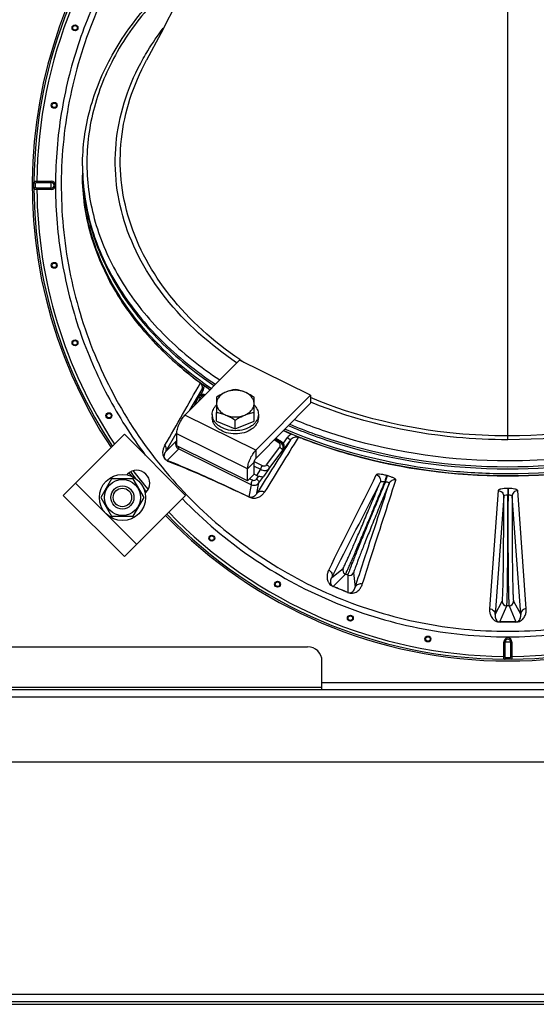
# Model space of a CAD drawing. Units: millimetres. Extents: x 0 to 420, y 0 to 297.
# Drawn here: x 249 to 267, y 46 to 80 of the extents above; entities that cross this region are included whole.
import ezdxf

# ---------------------------------------------------------------- set-up
doc = ezdxf.new("R2010")
doc.units = ezdxf.units.MM
doc.header["$LTSCALE"] = 23.1
doc.layers.get('0').update_dxf_attribs({"linetype": 'CONTINUOUS'})
doc.layers.add('AUTO_AXIS', color=7, linetype='CONTINUOUS')

msp = doc.modelspace()

# ---------------------------------------------------------------- linework, layer by layer
at = {"color": 9, "linetype": 'CONTINUOUS'}
for p, q in [((265.706, 65.273), (265.706, 85.885)), ((249.374, 74.238), (249.374, 74.191)), ((249.374, 74.238), (249.873, 74.238)), ((249.374, 74.191), (249.873, 74.191)), ((249.873, 73.955), (249.873, 74.238)), ((249.374, 73.955), (249.374, 74.002)), ((249.873, 74.002), (249.374, 74.002)), ((249.873, 73.955), (249.374, 73.955)), ((254.68, 66.299), (255.092, 67.006)), ((254.964, 66.754), (255.092, 67.006)), ((255.066, 66.845), (255.139, 66.988)), ((254.949, 66.705), (254.814, 66.435)), ((254.949, 66.705), (254.964, 66.754)), ((255.038, 66.73), (254.969, 66.592)), ((258.87, 66.576), (258.856, 66.582)), ((258.872, 66.579), (258.858, 66.584)), ((256.969, 64.912), (254.509, 66.126)), ((253.842, 64.865), (254.208, 65.491)), ((254.203, 65.226), (253.842, 64.865)), ((254.223, 65.265), (254.203, 65.226)), ((254.208, 65.491), (254.224, 65.519)), ((254.208, 65.491), (254.224, 65.519)), ((256.682, 64.268), (254.223, 65.483)), ((257.769, 65.163), (257.6, 65.268)), ((257.819, 65.178), (257.628, 65.297)), ((258.057, 65.347), (257.916, 65.152)), ((258.169, 65.269), (257.919, 64.922)), ((254.293, 64.96), (253.893, 64.56)), ((254.293, 64.96), (256.815, 63.715)), ((256.969, 64.912), (256.969, 64.629)), ((257.341, 64.4), (257.793, 65.012)), ((257.422, 64.271), (257.874, 64.883)), ((257.819, 65.178), (257.856, 65.21)), ((257.919, 64.922), (257.874, 64.883)), ((256.682, 64.268), (256.911, 64.5)), ((256.911, 64.359), (257.131, 64.251)), ((256.913, 64.515), (257.188, 64.379)), ((257.131, 64.251), (256.984, 64.04)), ((257.422, 64.271), (257.239, 64.008)), ((256.761, 63.924), (256.86, 63.875)), ((256.987, 63.905), (257.067, 64.014)), ((257.068, 63.776), (257.239, 64.008)), ((261.52, 64.029), (261.498, 64.035)), ((252.835, 61.646), (250.713, 63.767)), ((256.738, 63.289), (256.815, 63.715)), ((257.003, 63.417), (257.068, 63.776)), ((261.458, 63.81), (261.436, 63.817)), ((265.366, 63.51), (265.071, 59.412)), ((265.702, 63.585), (265.702, 63.355)), ((265.711, 63.585), (265.702, 63.585)), ((265.711, 63.585), (265.711, 63.355)), ((266.342, 59.412), (266.047, 63.51)), ((265.562, 63.316), (265.263, 59.218)), ((265.711, 63.355), (265.702, 63.355)), ((266.15, 59.218), (265.851, 63.316)), ((259.599, 60.499), (259.989, 60.814)), ((259.647, 60.189), (260.073, 60.612)), ((260.155, 60.578), (260.073, 60.612)), ((260.155, 60.578), (260.157, 59.977)), ((260.357, 60.661), (260.41, 60.157)), ((265.263, 59.218), (265.51, 59.672)), ((265.43, 58.957), (265.666, 59.516)), ((265.747, 59.516), (265.666, 59.516)), ((265.747, 59.516), (265.983, 58.957)), ((265.903, 59.672), (266.15, 59.218)), ((265.565, 58.263), (265.848, 58.263)), ((265.565, 57.764), (265.565, 58.263)), ((265.612, 57.764), (265.612, 58.263)), ((265.801, 58.263), (265.801, 57.764)), ((265.848, 58.263), (265.848, 57.764)), ((265.565, 57.764), (265.612, 57.764)), ((265.848, 57.764), (265.801, 57.764)), ((232.631, 56.697), (259.26, 56.697)), ((272.153, 56.847), (259.26, 56.847)), ((310.694, 56.347), (228.705, 56.347)), ((217.764, 46.047), (305.463, 46.047)), ((217.656, 45.697), (304.656, 45.697))]:
    msp.add_line(p, q, dxfattribs=at)
at = {"color": 7, "linetype": 'CONTINUOUS'}
for p, q in [((253.18, 78.437), (253.185, 78.445)), ((250.956, 74.769), (250.956, 74.45)), ((255.604, 66.753), (255.604, 66.222)), ((256.904, 66.222), (256.904, 66.753)), ((258.858, 66.825), (258.858, 66.542)), ((256.969, 64.629), (258.858, 66.542)), ((257.66, 65.33), (257.856, 65.21)), ((258.607, 65.308), (258.631, 65.299)), ((258.607, 65.308), (258.631, 65.299)), ((256.911, 64.076), (256.911, 64.5)), ((251.964, 63.922), (251.589, 63.272)), ((252.715, 63.922), (251.964, 63.922)), ((253.09, 63.272), (252.715, 63.922)), ((256.682, 63.844), (256.911, 64.076)), ((256.984, 64.04), (256.911, 64.076)), ((265.67, 64.021), (265.725, 64.02)), ((265.67, 64.021), (265.725, 64.021)), ((251.589, 63.272), (251.964, 62.622)), ((252.715, 62.622), (253.09, 63.272)), ((251.964, 62.622), (252.715, 62.622))]:
    msp.add_line(p, q, dxfattribs=at)
at = {"color": 3, "linetype": 'CONTINUOUS'}
for p, q in [((254.509, 66.126), (256.398, 68.039)), ((258.858, 66.825), (256.398, 68.039)), ((256.969, 64.912), (258.858, 66.825)), ((250.289, 63.343), (252.41, 65.464)), ((254.532, 63.343), (252.41, 65.464)), ((254.223, 65.058), (254.223, 65.483)), ((256.682, 63.844), (254.223, 65.058)), ((256.682, 63.844), (256.682, 64.268)), ((252.516, 64.086), (252.489, 64.058)), ((252.41, 61.222), (250.289, 63.343)), ((252.41, 61.222), (254.532, 63.343)), ((253.125, 63.422), (253.153, 63.449)), ((230.02, 58.097), (258.76, 58.097)), ((259.26, 56.597), (259.26, 57.597)), ((310.932, 56.597), (228.512, 56.597)), ((273.214, 54.097), (239.652, 54.097)), ((217.662, 45.797), (305.498, 45.797))]:
    msp.add_line(p, q, dxfattribs=at)
at = {"color": 7, "linetype": 'CONTINUOUS'}
msp.add_lwpolyline([(256.567, 85.702), (256.066, 84.491), (255.459, 83.09), (254.855, 81.764), (254.257, 80.518), (253.669, 79.357), (253.18, 78.437)], dxfattribs=at)
at = {"color": 9, "linetype": 'CONTINUOUS'}
for centre, radius in [((250.696, 79.56), 0.102), ((250.696, 79.56), 0.0788), ((249.975, 76.871), 0.102), ((249.975, 76.871), 0.0788), ((249.975, 71.323), 0.102), ((249.975, 71.323), 0.0788), ((250.696, 68.633), 0.102), ((250.696, 68.633), 0.0788), ((251.872, 66.11), 0.102), ((251.872, 66.11), 0.0788), ((255.438, 61.86), 0.102), ((255.438, 61.86), 0.0788), ((257.719, 60.263), 0.102), ((257.719, 60.263), 0.0788), ((260.243, 59.086), 0.102), ((260.243, 59.086), 0.0788), ((262.933, 58.365), 0.102), ((262.933, 58.365), 0.0788)]:
    msp.add_circle(centre, radius, dxfattribs=at)
at = {"color": 7, "linetype": 'CONTINUOUS'}
for radius in [0.625, 0.4, 0.32]:
    msp.add_circle((252.34, 63.272), radius, dxfattribs=at)
for centre, radius, start, end in [((265.706, 74.097), 16.494, 136.043, 213.4649), ((258.321, 74.521), 7.364, 180, 180.5489), ((262.739, 77.647), 12.94, 230.8237, 234.19), ((263.053, 78.072), 13.468, 234.1646, 234.6309), ((263.103, 78.143), 13.556, 234.6307, 234.8555), ((263.148, 78.207), 13.634, 234.8556, 235.2492), ((264.684, 80.984), 16.813, 246.2751, 247.3742), ((265.706, 74.097), 16.494, 217.1853, 217.7253), ((265.706, 74.097), 16.494, 220.2663, 220.312), ((265.706, 74.097), 16.494, 223.965, 316.0349)]:
    msp.add_arc(centre, radius, start, end, dxfattribs=at)
at = {"color": 9, "linetype": 'CONTINUOUS'}
for centre, radius, start, end in [((265.706, 74.097), 16.494, 136.043, 213.4649), ((265.706, 74.097), 16.434, 136.0468, 179.6036), ((265.706, 74.097), 16.334, 136.0533, 179.5039), ((258.337, 74.769), 7.381, 180, 180.5478), ((258.338, 74.698), 7.382, 180.0001, 181.3697), ((258.339, 74.769), 7.383, 180.5478, 181.9178), ((258.34, 74.698), 7.384, 181.3697, 181.9178), ((258.343, 74.769), 7.386, 181.9178, 182.4658), ((249.873, 74.097), 0.141, 270, 90), ((249.873, 74.097), 0.0943, 270, 90), ((265.706, 74.097), 16.434, 180.3964, 213.4232), ((265.706, 74.097), 16.334, 180.4961, 213.3512), ((263.543, 78.555), 12.694, 235.7987, 236.5576), ((-151.283, 297.037), 466.806, 330.2051, 330.50834), ((836.729, -300.407), 684.434, 147.705224, 147.888497), ((971.851, -375.687), 838.737, 148.275062, 148.426799), ((265.706, 74.097), 16.334, 217.2963, 220.1975), ((265.706, 74.097), 16.494, 217.1853, 217.7259), ((265.706, 74.097), 16.434, 217.2008, 218.2319), ((-466.603, 425.932), 812.754, 333.30064, 333.560934), ((265.706, 74.097), 16.434, 219.7643, 220.2904), ((-483.439, 440.472), 834.557, 332.915823, 333.169552), ((265.706, 74.097), 16.494, 220.2656, 220.312), ((265.706, 74.097), 16.494, 223.965, 316.035), ((265.706, 74.097), 16.434, 223.9613, 269.6036), ((265.706, 74.097), 16.334, 223.9547, 269.5039), ((265.706, 74.097), 16.434, 270.3964, 316.0387), ((265.706, 74.097), 16.334, 270.4961, 316.0453), ((260.132, 60.755), 0.155, 157.5516, 247.4746), ((260.214, 60.721), 0.155, 247.5235, 337.4503), ((227.773, -17.115), 83.617, 67.21417, 67.59286), ((232.549, -5.607), 71.153, 67.17502, 67.61454), ((265.666, 59.672), 0.156, 180.0517, 269.9745), ((265.747, 59.672), 0.156, 270.0237, 359.9502), ((265.71, -33.392), 92.35, 89.83082, 90.17363), ((265.729, -25.338), 84.29, 89.82989, 90.20083), ((265.706, 58.263), 0.141, 0, 180), ((265.706, 58.263), 0.0943, 0, 180)]:
    msp.add_arc(centre, radius, start, end, dxfattribs=at)
at = {"color": 3, "linetype": 'CONTINUOUS'}
for centre, radius, start, end in [((252.835, 63.767), 0.45, 315, 135), ((258.76, 57.597), 0.5, 0, 90)]:
    msp.add_arc(centre, radius, start, end, dxfattribs=at)
at = {"color": 7, "linetype": 'CONTINUOUS'}
msp.add_ellipse((257.099, 64.156), major_axis=(0.212, -0.023), ratio=0.678554, start_param=-2.064685, end_param=-1.645022, dxfattribs=at)
at = {"color": 9, "linetype": 'CONTINUOUS'}
for points, knots in [([(252.861, 83.044), (252.39, 82.379), (251.552, 80.973), (250.646, 78.693), (250.11, 76.297), (249.957, 73.848), (250.188, 71.405), (250.799, 69.028), (251.771, 66.776), (252.646, 65.392), (253.133, 64.739)], [0, 0, 0, 0, 0.124997, 0.249995, 0.374994, 0.499994, 0.624995, 0.749996, 0.874998, 1, 1, 1, 1]), ([(253.019, 82.932), (252.434, 82.103), (251.678, 80.767), (250.952, 78.869), (250.417, 76.907), (250.12, 74.37), (250.328, 71.824), (250.792, 69.844), (251.447, 67.92), (252.618, 65.65), (254.528, 63.255), (256.869, 61.28), (259.551, 59.8), (262.47, 58.873), (265.009, 58.591), (267.041, 58.666), (269.055, 58.94), (271.508, 59.653), (273.774, 60.831), (275.42, 62.025), (276.941, 63.373), (277.927, 64.55), (278.499, 65.387)], [0, 0, 0, 0, 0.062477, 0.093755, 0.125033, 0.187513, 0.249994, 0.281272, 0.312551, 0.375032, 0.437514, 0.499995, 0.562477, 0.624959, 0.68744, 0.718719, 0.749998, 0.81248, 0.874961, 0.90624, 0.937518, 1, 1, 1, 1]), ([(254.857, 81.783), (254.248, 81.304), (253.149, 80.268), (251.909, 78.447), (251.188, 76.474), (251.026, 74.43), (251.434, 72.406), (252.386, 70.491), (253.834, 68.755), (255.05, 67.788), (255.715, 67.347)], [0, 0, 0, 0, 0.134304, 0.259903, 0.378811, 0.494447, 0.61101, 0.732472, 0.861688, 1, 1, 1, 1]), ([(265.706, 64.551), (268.415, 64.551), (272.449, 65.323), (276.82, 67.961), (278.808, 70.119), (279.797, 72.037), (280.23, 73.509), (280.356, 75.012), (280.111, 77.033), (278.983, 79.514), (277.445, 81.085), (276.556, 81.783)], [0, 0, 0, 0, 0.292968, 0.426635, 0.547733, 0.604302, 0.658936, 0.712588, 0.766339, 0.877778, 1, 1, 1, 1]), ([(253.064, 78.499), (253.115, 78.588), (253.326, 78.949), (253.565, 79.294), (253.756, 79.545)], [0, 0, 0, 0, 0.246517, 1, 1, 1, 1]), ([(256.301, 67.942), (255.377, 68.568), (253.754, 69.997), (252.458, 72.335), (252.07, 74.279), (252.09, 75.731), (252.414, 77.163), (252.82, 78.064), (253.064, 78.499)], [0, 0, 0, 0, 0.274477, 0.522786, 0.641276, 0.758652, 0.877454, 1, 1, 1, 1]), ([(256.407, 68.056), (255.503, 68.671), (253.915, 70.075), (252.64, 72.367), (252.249, 74.275), (252.256, 75.704), (252.56, 77.115), (252.946, 78.006), (253.18, 78.437)], [0, 0, 0, 0, 0.273863, 0.522174, 0.640818, 0.758386, 0.877357, 1, 1, 1, 1]), ([(278.349, 78.499), (278.745, 77.795), (279.326, 76.282), (279.379, 73.845), (278.582, 71.488), (277.016, 69.374), (274.8, 67.611), (271.087, 65.805), (267.868, 65.273), (265.706, 65.273)], [0, 0, 0, 0, 0.109674, 0.215965, 0.324929, 0.441673, 0.568795, 0.706171, 1, 1, 1, 1]), ([(278.233, 78.437), (278.613, 77.737), (279.166, 76.235), (279.194, 73.829), (278.391, 71.508), (276.838, 69.43), (274.651, 67.699), (270.996, 65.929), (267.831, 65.407), (265.706, 65.407)], [0, 0, 0, 0, 0.109887, 0.216457, 0.325681, 0.442574, 0.569681, 0.706873, 1, 1, 1, 1]), ([(250.961, 74.451), (250.984, 73.765), (251.23, 72.366), (252.165, 70.395), (253.618, 68.605), (254.848, 67.608), (255.522, 67.153)], [0, 0, 0, 0, 0.230861, 0.470981, 0.726384, 1, 1, 1, 1]), ([(250.963, 74.451), (250.993, 73.767), (251.251, 72.374), (252.199, 70.415), (253.658, 68.637), (254.89, 67.647), (255.564, 67.196)], [0, 0, 0, 0, 0.230717, 0.470874, 0.726361, 1, 1, 1, 1]), ([(265.706, 64.268), (267.579, 64.268), (271.211, 64.749), (275.32, 66.574), (277.868, 68.681), (279.281, 70.453), (280.19, 72.397), (280.43, 73.775), (280.452, 74.451)], [0, 0, 0, 0, 0.286372, 0.552827, 0.674987, 0.789132, 0.896587, 1, 1, 1, 1]), ([(265.706, 64.339), (267.571, 64.339), (271.189, 64.816), (275.285, 66.626), (277.831, 68.716), (279.25, 70.475), (280.169, 72.407), (280.421, 73.778), (280.45, 74.451)], [0, 0, 0, 0, 0.286174, 0.552607, 0.67483, 0.789065, 0.896592, 1, 1, 1, 1]), ([(249.273, 73.983), (249.272, 74.021), (249.271, 74.097), (249.272, 74.173), (249.273, 74.21)], [0, 0, 0, 0, 0.5, 1, 1, 1, 1]), ([(249.273, 74.21), (249.274, 74.223), (249.303, 74.235), (249.336, 74.237), (249.361, 74.238), (249.374, 74.238)], [0, 0, 0, 0, 0.341771, 0.644416, 1, 1, 1, 1]), ([(249.273, 74.21), (249.274, 74.2), (249.288, 74.179), (249.311, 74.173), (249.323, 74.172)], [0, 0, 0, 0, 0.452647, 1, 1, 1, 1]), ([(249.323, 74.021), (249.322, 74.046), (249.321, 74.097), (249.322, 74.147), (249.323, 74.172)], [0, 0, 0, 0, 0.5, 1, 1, 1, 1]), ([(249.323, 74.172), (249.324, 74.176), (249.33, 74.186), (249.35, 74.19), (249.365, 74.191), (249.374, 74.191)], [0, 0, 0, 0, 0.189617, 0.558018, 1, 1, 1, 1]), ([(249.273, 73.983), (249.274, 73.993), (249.288, 74.015), (249.311, 74.021), (249.323, 74.021)], [0, 0, 0, 0, 0.452648, 1, 1, 1, 1]), ([(249.374, 73.955), (249.361, 73.955), (249.336, 73.956), (249.303, 73.959), (249.274, 73.971), (249.273, 73.983)], [0, 0, 0, 0, 0.355584, 0.65823, 1, 1, 1, 1]), ([(249.374, 74.002), (249.368, 74.002), (249.358, 74.003), (249.345, 74.005), (249.334, 74.007), (249.326, 74.013), (249.324, 74.018), (249.323, 74.021)], [0, 0, 0, 0, 0.296796, 0.508589, 0.69931, 0.858496, 1, 1, 1, 1]), ([(255.092, 67.006), (255.113, 67.046), (255.125, 67.138), (255.069, 67.209), (255.038, 67.23)], [0, 0, 0, 0, 0.543398, 1, 1, 1, 1]), ([(255.092, 67.006), (255.093, 67.007), (255.099, 67.004), (255.107, 67.002), (255.122, 66.995), (255.133, 66.99), (255.139, 66.988)], [0, 0, 0, 0, 0.075544, 0.276367, 0.591347, 1, 1, 1, 1]), ([(255.139, 66.988), (255.145, 67), (255.167, 67.053), (255.173, 67.112), (255.167, 67.153)], [0, 0, 0, 0, 0.257222, 1, 1, 1, 1]), ([(255.183, 66.809), (255.138, 66.822), (255.038, 66.814), (254.969, 66.744), (254.949, 66.705)], [0, 0, 0, 0, 0.511084, 1, 1, 1, 1]), ([(255.038, 66.73), (255.02, 66.734), (254.986, 66.737), (254.955, 66.717), (254.949, 66.705)], [0, 0, 0, 0, 0.55952, 1, 1, 1, 1]), ([(255.157, 66.783), (255.133, 66.791), (255.081, 66.786), (255.047, 66.749), (255.038, 66.73)], [0, 0, 0, 0, 0.541724, 1, 1, 1, 1]), ([(265.706, 65.407), (265.109, 65.407), (262.777, 65.517), (260.458, 66.065), (258.857, 66.737)], [0, 0, 0, 0, 0.256082, 1, 1, 1, 1]), ([(265.706, 65.273), (265.111, 65.273), (262.785, 65.381), (260.472, 65.918), (258.87, 66.576)], [0, 0, 0, 0, 0.255914, 1, 1, 1, 1]), ([(258.301, 65.977), (258.867, 65.742), (261.249, 64.9), (263.797, 64.551), (265.706, 64.551)], [0, 0, 0, 0, 0.243078, 1, 1, 1, 1]), ([(258.091, 65.766), (258.671, 65.518), (261.116, 64.634), (263.74, 64.268), (265.706, 64.268)], [0, 0, 0, 0, 0.242812, 1, 1, 1, 1]), ([(258.141, 65.815), (258.718, 65.571), (261.148, 64.7), (263.754, 64.339), (265.706, 64.339)], [0, 0, 0, 0, 0.242911, 1, 1, 1, 1]), ([(254.203, 65.226), (254.181, 65.182), (254.171, 65.069), (254.247, 64.983), (254.293, 64.96)], [0, 0, 0, 0, 0.489355, 1, 1, 1, 1]), ([(258.216, 65.465), (258.17, 65.449), (258.11, 65.412), (258.067, 65.361), (258.057, 65.347)], [0, 0, 0, 0, 0.746128, 1, 1, 1, 1]), ([(258.169, 65.269), (258.169, 65.269), (258.165, 65.272), (258.158, 65.275), (258.146, 65.284), (258.131, 65.294), (258.114, 65.306), (258.089, 65.324), (258.07, 65.338), (258.057, 65.347)], [0, 0, 0, 0, 0.023943, 0.088682, 0.19071, 0.324149, 0.481272, 0.652976, 1, 1, 1, 1]), ([(258.436, 65.356), (258.391, 65.372), (258.286, 65.372), (258.199, 65.31), (258.169, 65.269)], [0, 0, 0, 0, 0.481767, 1, 1, 1, 1]), ([(253.952, 64.51), (253.906, 64.528), (253.817, 64.589), (253.756, 64.712), (253.743, 64.815), (253.748, 64.901), (253.77, 64.991), (253.8, 65.054), (253.816, 65.083)], [0, 0, 0, 0, 0.221525, 0.465828, 0.588499, 0.686484, 0.852417, 1, 1, 1, 1]), ([(253.842, 64.865), (253.859, 64.899), (253.874, 64.979), (253.841, 65.053), (253.816, 65.083)], [0, 0, 0, 0, 0.498332, 1, 1, 1, 1]), ([(254.287, 65.027), (254.283, 65.013), (254.278, 64.991), (254.286, 64.965), (254.293, 64.96)], [0, 0, 0, 0, 0.62005, 1, 1, 1, 1]), ([(257.769, 65.163), (257.773, 65.166), (257.787, 65.177), (257.808, 65.183), (257.819, 65.178)], [0, 0, 0, 0, 0.320171, 1, 1, 1, 1]), ([(257.793, 65.012), (257.809, 65.034), (257.821, 65.078), (257.803, 65.133), (257.782, 65.155), (257.769, 65.163)], [0, 0, 0, 0, 0.481557, 0.726744, 1, 1, 1, 1]), ([(257.793, 65.012), (257.808, 65.007), (257.836, 64.99), (257.868, 64.956), (257.885, 64.918), (257.88, 64.892), (257.874, 64.883)], [0, 0, 0, 0, 0.287216, 0.568996, 0.808686, 1, 1, 1, 1]), ([(257.874, 64.883), (257.89, 64.906), (257.914, 64.958), (257.917, 65.043), (257.886, 65.123), (257.844, 65.163), (257.819, 65.178)], [0, 0, 0, 0, 0.25018, 0.495512, 0.743156, 1, 1, 1, 1]), ([(253.893, 64.56), (253.863, 64.569), (253.813, 64.604), (253.79, 64.673), (253.79, 64.723), (253.797, 64.768), (253.814, 64.816), (253.832, 64.85), (253.842, 64.865)], [0, 0, 0, 0, 0.261171, 0.467079, 0.581363, 0.677133, 0.845631, 1, 1, 1, 1]), ([(256.738, 63.289), (256.416, 63.443), (255.476, 63.885), (254.524, 64.302), (253.893, 64.56)], [0, 0, 0, 0, 0.343482, 1, 1, 1, 1]), ([(256.76, 63.271), (256.442, 63.423), (255.515, 63.856), (254.575, 64.262), (253.952, 64.51)], [0, 0, 0, 0, 0.344548, 1, 1, 1, 1]), ([(257.188, 64.379), (257.171, 64.362), (257.146, 64.32), (257.131, 64.274), (257.131, 64.251)], [0, 0, 0, 0, 0.516631, 1, 1, 1, 1]), ([(257.131, 64.251), (257.154, 64.235), (257.206, 64.212), (257.289, 64.202), (257.367, 64.22), (257.408, 64.252), (257.422, 64.271)], [0, 0, 0, 0, 0.264681, 0.52955, 0.777504, 1, 1, 1, 1]), ([(257.188, 64.379), (257.2, 64.373), (257.25, 64.357), (257.318, 64.368), (257.341, 64.4)], [0, 0, 0, 0, 0.262139, 1, 1, 1, 1]), ([(257.341, 64.4), (257.356, 64.394), (257.385, 64.378), (257.416, 64.344), (257.433, 64.306), (257.428, 64.28), (257.422, 64.271)], [0, 0, 0, 0, 0.287216, 0.568996, 0.808686, 1, 1, 1, 1]), ([(256.86, 63.875), (256.848, 63.863), (256.828, 63.834), (256.809, 63.787), (256.8, 63.747), (256.807, 63.72), (256.815, 63.715)], [0, 0, 0, 0, 0.289411, 0.59719, 0.847417, 1, 1, 1, 1]), ([(256.86, 63.875), (256.882, 63.864), (256.933, 63.859), (256.974, 63.887), (256.987, 63.905)], [0, 0, 0, 0, 0.52828, 1, 1, 1, 1]), ([(256.987, 63.905), (257.002, 63.899), (257.03, 63.883), (257.062, 63.849), (257.079, 63.811), (257.074, 63.784), (257.068, 63.776)], [0, 0, 0, 0, 0.287216, 0.568996, 0.808686, 1, 1, 1, 1]), ([(260.658, 60.265), (260.754, 60.564), (261.141, 61.767), (261.528, 62.969), (261.82, 63.874)], [0, 0, 0, 0, 0.247861, 1, 1, 1, 1]), ([(261.498, 64.035), (261.456, 64.046), (261.377, 64.064), (261.271, 64.079), (261.198, 64.081), (261.158, 64.071), (261.146, 64.062), (261.144, 64.057)], [0, 0, 0, 0, 0.356145, 0.664214, 0.883304, 0.953129, 1, 1, 1, 1]), ([(261.144, 64.057), (261.17, 64.049), (261.221, 64.022), (261.273, 63.955), (261.294, 63.874), (261.285, 63.818), (261.274, 63.793)], [0, 0, 0, 0, 0.25272, 0.504255, 0.753243, 1, 1, 1, 1]), ([(261.498, 64.035), (261.494, 64.026), (261.486, 63.999), (261.465, 63.926), (261.448, 63.863), (261.436, 63.817)], [0, 0, 0, 0, 0.132705, 0.367099, 1, 1, 1, 1]), ([(261.52, 64.029), (261.516, 64.02), (261.508, 63.993), (261.487, 63.92), (261.47, 63.857), (261.458, 63.81)], [0, 0, 0, 0, 0.132741, 0.367173, 1, 1, 1, 1]), ([(261.82, 63.874), (261.824, 63.886), (261.806, 63.909), (261.777, 63.929), (261.74, 63.951), (261.694, 63.971), (261.62, 64), (261.561, 64.018), (261.52, 64.029)], [0, 0, 0, 0, 0.106373, 0.199785, 0.320972, 0.466821, 0.632604, 1, 1, 1, 1]), ([(261.82, 63.874), (261.776, 63.885), (261.676, 63.876), (261.607, 63.803), (261.59, 63.761)], [0, 0, 0, 0, 0.504244, 1, 1, 1, 1]), ([(256.815, 63.715), (256.857, 63.694), (256.958, 63.682), (257.041, 63.739), (257.068, 63.776)], [0, 0, 0, 0, 0.508341, 1, 1, 1, 1]), ([(259.989, 60.814), (259.991, 60.816), (259.996, 60.823), (260.005, 60.838), (260.016, 60.859), (260.038, 60.902), (260.072, 60.973), (260.12, 61.078), (260.18, 61.209), (260.249, 61.364), (260.327, 61.543), (260.447, 61.821), (260.613, 62.208), (260.825, 62.71), (261.048, 63.245), (261.199, 63.609), (261.274, 63.793)], [0, 0, 0, 0, 0.002835, 0.008016, 0.015563, 0.025463, 0.05223, 0.088041, 0.132516, 0.185171, 0.245435, 0.312648, 0.464905, 0.635275, 0.816288, 1, 1, 1, 1]), ([(260.073, 60.612), (260.075, 60.614), (260.08, 60.622), (260.089, 60.638), (260.101, 60.662), (260.124, 60.708), (260.16, 60.786), (260.211, 60.9), (260.274, 61.042), (260.347, 61.211), (260.43, 61.404), (260.558, 61.704), (260.734, 62.121), (260.959, 62.66), (261.196, 63.232), (261.356, 63.621), (261.436, 63.817)], [0, 0, 0, 0, 0.002883, 0.008145, 0.015793, 0.025813, 0.05286, 0.088991, 0.133805, 0.186799, 0.247377, 0.314859, 0.467423, 0.637641, 0.817865, 1, 1, 1, 1]), ([(261.458, 63.81), (261.376, 63.615), (261.213, 63.227), (260.976, 62.655), (260.754, 62.115), (260.584, 61.694), (260.463, 61.392), (260.385, 61.196), (260.317, 61.025), (260.261, 60.88), (260.217, 60.762), (260.184, 60.674), (260.165, 60.619), (260.157, 60.59), (260.155, 60.581), (260.155, 60.578)], [0, 0, 0, 0, 0.182082, 0.362285, 0.532505, 0.685087, 0.75258, 0.813171, 0.866177, 0.911003, 0.947144, 0.974198, 0.991867, 0.997126, 1, 1, 1, 1]), ([(261.59, 63.761), (261.512, 63.574), (261.357, 63.203), (261.132, 62.655), (260.921, 62.136), (260.759, 61.733), (260.644, 61.442), (260.571, 61.254), (260.507, 61.09), (260.454, 60.951), (260.413, 60.838), (260.385, 60.761), (260.37, 60.714), (260.363, 60.69), (260.359, 60.673), (260.357, 60.665), (260.357, 60.661)], [0, 0, 0, 0, 0.181842, 0.362038, 0.532412, 0.68522, 0.752823, 0.813505, 0.866573, 0.91142, 0.947534, 0.974504, 0.984463, 0.992035, 0.997207, 1, 1, 1, 1]), ([(260.41, 60.157), (260.508, 60.455), (260.9, 61.657), (261.293, 62.858), (261.59, 63.761)], [0, 0, 0, 0, 0.247821, 1, 1, 1, 1]), ([(261.436, 63.817), (261.401, 63.82), (261.352, 63.822), (261.298, 63.812), (261.278, 63.8), (261.274, 63.793)], [0, 0, 0, 0, 0.629563, 0.856654, 1, 1, 1, 1]), ([(261.59, 63.761), (261.595, 63.775), (261.551, 63.795), (261.51, 63.803), (261.476, 63.809), (261.458, 63.81)], [0, 0, 0, 0, 0.313948, 0.629489, 1, 1, 1, 1]), ([(265.702, 63.585), (265.659, 63.585), (265.58, 63.582), (265.487, 63.57), (265.426, 63.554), (265.391, 63.541), (265.367, 63.524), (265.366, 63.51)], [0, 0, 0, 0, 0.361623, 0.670837, 0.792506, 0.887668, 1, 1, 1, 1]), ([(265.366, 63.51), (265.416, 63.509), (265.518, 63.468), (265.561, 63.365), (265.562, 63.316)], [0, 0, 0, 0, 0.504858, 1, 1, 1, 1]), ([(266.047, 63.51), (266.046, 63.524), (266.022, 63.541), (265.987, 63.554), (265.926, 63.57), (265.833, 63.582), (265.754, 63.585), (265.711, 63.585)], [0, 0, 0, 0, 0.112329, 0.207485, 0.329152, 0.638368, 1, 1, 1, 1]), ([(266.047, 63.51), (265.997, 63.509), (265.895, 63.468), (265.852, 63.365), (265.851, 63.316)], [0, 0, 0, 0, 0.504858, 1, 1, 1, 1]), ([(254.418, 63.229), (255.146, 62.475), (256.759, 61.11), (259.533, 59.589), (262.557, 58.65), (265.706, 58.333), (268.856, 58.65), (271.879, 59.589), (274.654, 61.11), (276.267, 62.475), (276.995, 63.229)], [0, 0, 0, 0, 0.125, 0.25, 0.375, 0.5, 0.625, 0.75, 0.875, 1, 1, 1, 1]), ([(257.003, 63.417), (256.992, 63.398), (256.967, 63.362), (256.918, 63.315), (256.863, 63.285), (256.801, 63.272), (256.76, 63.279), (256.738, 63.289)], [0, 0, 0, 0, 0.20078, 0.406473, 0.632907, 0.771593, 1, 1, 1, 1]), ([(257.27, 63.465), (257.25, 63.432), (257.202, 63.37), (257.105, 63.291), (256.997, 63.246), (256.877, 63.234), (256.801, 63.252), (256.76, 63.271)], [0, 0, 0, 0, 0.193154, 0.394477, 0.623295, 0.768267, 1, 1, 1, 1]), ([(257.003, 63.417), (257.031, 63.456), (257.123, 63.514), (257.229, 63.491), (257.27, 63.465)], [0, 0, 0, 0, 0.496776, 1, 1, 1, 1]), ([(265.51, 59.672), (265.511, 59.675), (265.513, 59.685), (265.516, 59.704), (265.519, 59.731), (265.523, 59.785), (265.528, 59.874), (265.533, 60.005), (265.538, 60.168), (265.542, 60.36), (265.547, 60.58), (265.552, 60.922), (265.557, 61.396), (265.561, 62.008), (265.563, 62.655), (265.562, 63.095), (265.562, 63.316)], [0, 0, 0, 0, 0.002835, 0.008041, 0.015637, 0.025612, 0.05259, 0.088688, 0.133504, 0.186535, 0.247181, 0.314752, 0.467523, 0.637901, 0.818131, 1, 1, 1, 1]), ([(265.702, 63.355), (265.669, 63.356), (265.624, 63.352), (265.576, 63.337), (265.562, 63.323), (265.562, 63.316)], [0, 0, 0, 0, 0.652481, 0.869716, 1, 1, 1, 1]), ([(265.666, 59.516), (265.667, 59.52), (265.669, 59.53), (265.671, 59.55), (265.674, 59.58), (265.677, 59.637), (265.681, 59.731), (265.685, 59.87), (265.689, 60.042), (265.692, 60.245), (265.695, 60.477), (265.699, 60.837), (265.702, 61.337), (265.704, 61.981), (265.704, 62.661), (265.703, 63.123), (265.702, 63.355)], [0, 0, 0, 0, 0.002884, 0.008157, 0.015829, 0.025883, 0.05303, 0.089297, 0.134272, 0.187444, 0.248203, 0.315853, 0.468661, 0.638883, 0.818738, 1, 1, 1, 1]), ([(265.711, 63.355), (265.71, 63.123), (265.708, 62.661), (265.708, 61.981), (265.71, 61.337), (265.713, 60.837), (265.717, 60.477), (265.721, 60.245), (265.724, 60.042), (265.728, 59.87), (265.733, 59.731), (265.736, 59.637), (265.74, 59.58), (265.742, 59.55), (265.744, 59.53), (265.746, 59.52), (265.747, 59.516)], [0, 0, 0, 0, 0.181264, 0.36112, 0.531344, 0.684153, 0.751805, 0.812565, 0.865738, 0.910715, 0.946983, 0.97413, 0.984184, 0.991855, 0.997125, 1, 1, 1, 1]), ([(265.851, 63.316), (265.851, 63.323), (265.837, 63.337), (265.806, 63.347), (265.762, 63.354), (265.729, 63.356), (265.711, 63.355)], [0, 0, 0, 0, 0.130441, 0.347329, 0.649288, 1, 1, 1, 1]), ([(265.851, 63.316), (265.851, 63.095), (265.85, 62.655), (265.852, 62.008), (265.856, 61.397), (265.861, 60.922), (265.866, 60.58), (265.871, 60.36), (265.875, 60.167), (265.88, 60.005), (265.885, 59.874), (265.89, 59.785), (265.894, 59.731), (265.897, 59.703), (265.9, 59.685), (265.902, 59.675), (265.903, 59.672)], [0, 0, 0, 0, 0.181861, 0.362062, 0.53243, 0.685227, 0.752824, 0.8135, 0.866564, 0.911408, 0.947521, 0.974492, 0.984453, 0.992027, 0.997203, 1, 1, 1, 1]), ([(259.492, 60.755), (259.474, 60.719), (259.445, 60.641), (259.429, 60.511), (259.451, 60.388), (259.517, 60.265), (259.593, 60.206), (259.647, 60.184)], [0, 0, 0, 0, 0.18246, 0.372655, 0.591478, 0.735459, 1, 1, 1, 1]), ([(259.492, 60.755), (259.538, 60.734), (259.617, 60.656), (259.617, 60.545), (259.599, 60.499)], [0, 0, 0, 0, 0.504026, 1, 1, 1, 1]), ([(259.599, 60.499), (259.587, 60.48), (259.568, 60.439), (259.551, 60.37), (259.554, 60.305), (259.579, 60.236), (259.617, 60.201), (259.647, 60.189)], [0, 0, 0, 0, 0.18873, 0.381737, 0.594984, 0.728162, 1, 1, 1, 1]), ([(259.647, 60.184), (259.647, 60.185), (259.647, 60.186), (259.647, 60.188), (259.647, 60.189)], [0, 0, 0, 0, 0.367438, 1, 1, 1, 1]), ([(260.15, 59.974), (260.204, 59.952), (260.299, 59.94), (260.432, 59.979), (260.534, 60.05), (260.613, 60.153), (260.646, 60.228), (260.658, 60.265)], [0, 0, 0, 0, 0.266515, 0.411316, 0.630032, 0.819324, 1, 1, 1, 1]), ([(260.157, 59.977), (260.187, 59.964), (260.24, 59.961), (260.306, 59.992), (260.353, 60.036), (260.39, 60.095), (260.405, 60.136), (260.41, 60.157)], [0, 0, 0, 0, 0.277332, 0.410815, 0.623309, 0.814421, 1, 1, 1, 1]), ([(260.658, 60.265), (260.612, 60.281), (260.505, 60.279), (260.429, 60.202), (260.41, 60.157)], [0, 0, 0, 0, 0.504225, 1, 1, 1, 1]), ([(260.15, 59.974), (260.151, 59.975), (260.153, 59.976), (260.156, 59.977), (260.157, 59.977)], [0, 0, 0, 0, 0.31439, 1, 1, 1, 1]), ([(265.071, 59.412), (265.068, 59.372), (265.071, 59.291), (265.107, 59.165), (265.176, 59.061), (265.285, 58.976), (265.376, 58.952), (265.434, 58.952)], [0, 0, 0, 0, 0.181209, 0.371298, 0.591788, 0.73825, 1, 1, 1, 1]), ([(265.071, 59.412), (265.12, 59.41), (265.221, 59.367), (265.263, 59.266), (265.263, 59.218)], [0, 0, 0, 0, 0.504806, 1, 1, 1, 1]), ([(265.979, 58.952), (266.036, 58.952), (266.128, 58.976), (266.237, 59.062), (266.306, 59.165), (266.342, 59.291), (266.345, 59.372), (266.342, 59.412)], [0, 0, 0, 0, 0.261794, 0.40824, 0.628711, 0.818786, 1, 1, 1, 1]), ([(266.342, 59.412), (266.292, 59.41), (266.192, 59.368), (266.15, 59.266), (266.15, 59.218)], [0, 0, 0, 0, 0.504808, 1, 1, 1, 1]), ([(265.263, 59.218), (265.26, 59.196), (265.259, 59.152), (265.27, 59.084), (265.298, 59.027), (265.349, 58.974), (265.398, 58.957), (265.43, 58.957)], [0, 0, 0, 0, 0.185256, 0.376103, 0.589165, 0.72389, 1, 1, 1, 1]), ([(265.983, 58.957), (266.015, 58.957), (266.064, 58.974), (266.114, 59.027), (266.142, 59.085), (266.154, 59.152), (266.153, 59.196), (266.15, 59.218)], [0, 0, 0, 0, 0.276132, 0.410836, 0.623886, 0.814732, 1, 1, 1, 1]), ([(265.434, 58.952), (265.433, 58.953), (265.433, 58.955), (265.432, 58.957), (265.43, 58.957)], [0, 0, 0, 0, 0.350003, 1, 1, 1, 1]), ([(265.979, 58.952), (265.98, 58.953), (265.98, 58.955), (265.981, 58.957), (265.983, 58.957)], [0, 0, 0, 0, 0.351119, 1, 1, 1, 1]), ([(265.593, 57.664), (265.581, 57.665), (265.569, 57.694), (265.566, 57.727), (265.565, 57.751), (265.565, 57.764)], [0, 0, 0, 0, 0.341771, 0.644416, 1, 1, 1, 1]), ([(265.593, 57.664), (265.603, 57.664), (265.625, 57.678), (265.631, 57.701), (265.631, 57.714)], [0, 0, 0, 0, 0.452647, 1, 1, 1, 1]), ([(265.631, 57.714), (265.627, 57.714), (265.617, 57.72), (265.613, 57.74), (265.612, 57.755), (265.612, 57.764)], [0, 0, 0, 0, 0.189617, 0.558018, 1, 1, 1, 1]), ([(265.782, 57.714), (265.757, 57.712), (265.706, 57.711), (265.656, 57.712), (265.631, 57.714)], [0, 0, 0, 0, 0.5, 1, 1, 1, 1]), ([(265.801, 57.764), (265.801, 57.758), (265.8, 57.748), (265.799, 57.735), (265.796, 57.724), (265.791, 57.716), (265.785, 57.714), (265.782, 57.714)], [0, 0, 0, 0, 0.296796, 0.508589, 0.69931, 0.858496, 1, 1, 1, 1]), ([(265.82, 57.664), (265.81, 57.664), (265.788, 57.678), (265.782, 57.701), (265.782, 57.714)], [0, 0, 0, 0, 0.452648, 1, 1, 1, 1]), ([(265.848, 57.764), (265.848, 57.751), (265.847, 57.727), (265.844, 57.694), (265.832, 57.665), (265.82, 57.664)], [0, 0, 0, 0, 0.355584, 0.65823, 1, 1, 1, 1]), ([(265.82, 57.664), (265.782, 57.662), (265.706, 57.661), (265.631, 57.662), (265.593, 57.664)], [0, 0, 0, 0, 0.5, 1, 1, 1, 1])]:
    msp.add_open_spline(points, degree=3, knots=knots, dxfattribs=at)
at = {"color": 7, "linetype": 'CONTINUOUS'}
for points, knots in [([(250.956, 74.769), (250.956, 75.427), (251.137, 76.77), (251.931, 78.685), (253.206, 80.446), (254.307, 81.448), (254.914, 81.911)], [0, 0, 0, 0, 0.233731, 0.474828, 0.729133, 1, 1, 1, 1]), ([(255.376, 67.006), (254.703, 67.472), (253.479, 68.495), (252.051, 70.327), (251.16, 72.338), (250.956, 73.757), (250.956, 74.45)], [0, 0, 0, 0, 0.273498, 0.528593, 0.768594, 1, 1, 1, 1]), ([(255.418, 67.048), (254.744, 67.511), (253.518, 68.526), (252.083, 70.346), (251.18, 72.346), (250.963, 73.759), (250.957, 74.45)], [0, 0, 0, 0, 0.273537, 0.528723, 0.768757, 1, 1, 1, 1]), ([(280.456, 74.45), (280.456, 73.766), (280.258, 72.364), (279.388, 70.375), (277.993, 68.559), (275.443, 66.393), (271.289, 64.515), (267.607, 64.02), (265.706, 64.02)], [0, 0, 0, 0, 0.103456, 0.210669, 0.324498, 0.446432, 0.712952, 1, 1, 1, 1]), ([(280.456, 74.45), (280.45, 73.768), (280.239, 72.373), (279.358, 70.397), (277.958, 68.594), (275.408, 66.445), (271.267, 64.582), (267.599, 64.091), (265.706, 64.091)], [0, 0, 0, 0, 0.10344, 0.21072, 0.324639, 0.446639, 0.713143, 1, 1, 1, 1]), ([(250.957, 74.43), (250.958, 73.798), (251.129, 72.517), (251.861, 70.696), (253.02, 69.024), (254.017, 68.062), (254.564, 67.616)], [0, 0, 0, 0, 0.23836, 0.481009, 0.733783, 1, 1, 1, 1]), ([(265.725, 64.02), (267.585, 64.022), (270.362, 64.392), (273.76, 65.635), (276.002, 66.89), (277.88, 68.443), (279.094, 69.973), (279.789, 71.291), (280.167, 72.306), (280.4, 73.352), (280.455, 74.061), (280.456, 74.415)], [0, 0, 0, 0, 0.281253, 0.416607, 0.545836, 0.667968, 0.783065, 0.838474, 0.892801, 0.946471, 1, 1, 1, 1]), ([(255.038, 67.23), (255.047, 67.226), (255.092, 67.203), (255.135, 67.177), (255.167, 67.153)], [0, 0, 0, 0, 0.201763, 1, 1, 1, 1]), ([(255.929, 66.927), (255.901, 66.915), (255.789, 66.865), (255.682, 66.803), (255.604, 66.753)], [0, 0, 0, 0, 0.244303, 1, 1, 1, 1]), ([(255.929, 66.927), (255.882, 66.907), (255.794, 66.861), (255.689, 66.766), (255.62, 66.653), (255.604, 66.569), (255.604, 66.529)], [0, 0, 0, 0, 0.282011, 0.54065, 0.777198, 1, 1, 1, 1]), ([(256.254, 67.018), (256.2, 67.009), (256.09, 66.985), (255.983, 66.949), (255.929, 66.927)], [0, 0, 0, 0, 0.486853, 1, 1, 1, 1]), ([(256.579, 66.927), (256.525, 66.949), (256.418, 66.985), (256.308, 67.009), (256.254, 67.018)], [0, 0, 0, 0, 0.513147, 1, 1, 1, 1]), ([(256.904, 66.753), (256.878, 66.77), (256.773, 66.835), (256.664, 66.892), (256.579, 66.927)], [0, 0, 0, 0, 0.254762, 1, 1, 1, 1]), ([(256.904, 66.529), (256.904, 66.569), (256.888, 66.653), (256.819, 66.766), (256.714, 66.861), (256.626, 66.907), (256.579, 66.927)], [0, 0, 0, 0, 0.222802, 0.45935, 0.717989, 1, 1, 1, 1]), ([(255.066, 66.845), (255.044, 66.836), (255.003, 66.811), (254.974, 66.774), (254.964, 66.754)], [0, 0, 0, 0, 0.517356, 1, 1, 1, 1]), ([(255.066, 66.845), (255.09, 66.854), (255.141, 66.862), (255.192, 66.851), (255.215, 66.841)], [0, 0, 0, 0, 0.51043, 1, 1, 1, 1]), ([(255.604, 66.529), (255.604, 66.488), (255.62, 66.404), (255.689, 66.291), (255.794, 66.196), (255.882, 66.15), (255.929, 66.131)], [0, 0, 0, 0, 0.222802, 0.45935, 0.717989, 1, 1, 1, 1]), ([(256.579, 66.131), (256.626, 66.15), (256.714, 66.196), (256.819, 66.291), (256.888, 66.404), (256.904, 66.488), (256.904, 66.529)], [0, 0, 0, 0, 0.282011, 0.54065, 0.777198, 1, 1, 1, 1]), ([(255.604, 66.222), (255.658, 66.213), (255.768, 66.189), (255.875, 66.152), (255.929, 66.131)], [0, 0, 0, 0, 0.486853, 1, 1, 1, 1]), ([(255.929, 66.131), (255.957, 66.119), (256.069, 66.069), (256.176, 66.007), (256.254, 65.957)], [0, 0, 0, 0, 0.244303, 1, 1, 1, 1]), ([(256.254, 65.957), (256.28, 65.974), (256.385, 66.039), (256.494, 66.096), (256.579, 66.131)], [0, 0, 0, 0, 0.254762, 1, 1, 1, 1]), ([(256.579, 66.131), (256.633, 66.152), (256.74, 66.189), (256.85, 66.213), (256.904, 66.222)], [0, 0, 0, 0, 0.513147, 1, 1, 1, 1]), ([(265.706, 64.02), (265.024, 64.02), (262.369, 64.15), (259.729, 64.797), (257.92, 65.592)], [0, 0, 0, 0, 0.256642, 1, 1, 1, 1]), ([(265.706, 64.091), (265.029, 64.091), (262.391, 64.219), (259.769, 64.857), (257.969, 65.641)], [0, 0, 0, 0, 0.256549, 1, 1, 1, 1]), ([(258.607, 65.308), (258.591, 65.315), (258.535, 65.334), (258.477, 65.348), (258.436, 65.356)], [0, 0, 0, 0, 0.297204, 1, 1, 1, 1]), ([(258.631, 65.299), (259.177, 65.088), (261.451, 64.338), (263.863, 64.024), (265.67, 64.021)], [0, 0, 0, 0, 0.24453, 1, 1, 1, 1]), ([(257.919, 64.922), (257.941, 64.953), (257.967, 65.034), (257.941, 65.116), (257.916, 65.152)], [0, 0, 0, 0, 0.462684, 1, 1, 1, 1]), ([(256.911, 64.5), (256.911, 64.511), (256.915, 64.534), (256.931, 64.579), (256.951, 64.611), (256.969, 64.629)], [0, 0, 0, 0, 0.221901, 0.484593, 1, 1, 1, 1]), ([(257.067, 64.014), (257.107, 64.008), (257.158, 63.991), (257.228, 63.993), (257.239, 64.008)], [0, 0, 0, 0, 0.684872, 1, 1, 1, 1])]:
    msp.add_open_spline(points, degree=3, knots=knots, dxfattribs=at)
for points in [[(256.579, 66.927), (256.477, 66.968), (256.254, 67.008), (256.031, 66.968), (255.929, 66.927)], [(255.929, 66.131), (256.031, 66.089), (256.254, 66.049), (256.477, 66.089), (256.579, 66.131)], [(258.585, 65.318), (258.592, 65.314), (258.6, 65.311), (258.607, 65.308)], [(257.856, 65.21), (257.88, 65.195), (257.901, 65.175), (257.916, 65.152)]]:
    msp.add_open_spline(points, degree=3, dxfattribs=at)
at = {"color": 3, "linetype": 'CONTINUOUS'}
for points in [[(254.223, 65.483), (254.223, 65.536), (254.242, 65.651), (254.303, 65.821), (254.392, 65.986), (254.468, 66.084), (254.509, 66.126)], [(256.682, 64.268), (256.682, 64.321), (256.702, 64.437), (256.763, 64.607), (256.852, 64.771), (256.927, 64.87), (256.969, 64.912)]]:
    msp.add_open_spline(points, degree=3, knots=[0, 0, 0, 0, 0.221473, 0.483658, 0.754545, 1, 1, 1, 1], dxfattribs=at)
at = {"color": 9, "linetype": 'CONTINUOUS'}
for points in [[(254.223, 65.246), (254.215, 65.242), (254.207, 65.235), (254.203, 65.226)], [(253.893, 64.56), (253.916, 64.548), (253.936, 64.53), (253.952, 64.51)], [(256.738, 63.289), (256.746, 63.284), (256.753, 63.278), (256.76, 63.271)]]:
    msp.add_open_spline(points, degree=3, dxfattribs=at)
at = {"layer": 'AUTO_AXIS', "color": 7, "linetype": 'CONTINUOUS'}
for p, q in [((255.454, 66.154), (255.454, 66.041)), ((255.604, 65.924), (255.604, 66.222)), ((255.604, 65.924), (256.254, 65.658)), ((256.254, 65.658), (256.254, 65.957)), ((256.254, 65.658), (256.904, 65.924)), ((256.904, 65.924), (256.904, 66.222)), ((257.054, 66.154), (257.054, 66.041))]:
    msp.add_line(p, q, dxfattribs=at)
msp.add_circle((252.34, 63.272), 0.8, dxfattribs=at)
for points, knots in [([(255.454, 66.154), (255.454, 66.183), (255.461, 66.243), (255.501, 66.36), (255.558, 66.438), (255.604, 66.483)], [0, 0, 0, 0, 0.237934, 0.481401, 1, 1, 1, 1]), ([(256.904, 66.483), (256.95, 66.438), (257.008, 66.36), (257.047, 66.243), (257.054, 66.183), (257.054, 66.154)], [0, 0, 0, 0, 0.518599, 0.762066, 1, 1, 1, 1]), ([(256.254, 65.588), (256.151, 65.588), (255.951, 65.615), (255.726, 65.717), (255.588, 65.834), (255.512, 65.933), (255.465, 66.041), (255.454, 66.117), (255.454, 66.154)], [0, 0, 0, 0, 0.287048, 0.553568, 0.675502, 0.789331, 0.896544, 1, 1, 1, 1]), ([(256.254, 65.475), (256.151, 65.475), (255.951, 65.502), (255.726, 65.604), (255.588, 65.721), (255.512, 65.82), (255.465, 65.928), (255.454, 66.004), (255.454, 66.041)], [0, 0, 0, 0, 0.287048, 0.553568, 0.675502, 0.789331, 0.896544, 1, 1, 1, 1]), ([(257.054, 66.154), (257.054, 66.117), (257.043, 66.041), (256.996, 65.933), (256.92, 65.834), (256.782, 65.717), (256.557, 65.615), (256.357, 65.588), (256.254, 65.588)], [0, 0, 0, 0, 0.103456, 0.210669, 0.324498, 0.446432, 0.712952, 1, 1, 1, 1]), ([(257.054, 66.041), (257.054, 66.004), (257.043, 65.928), (256.996, 65.82), (256.92, 65.721), (256.782, 65.604), (256.557, 65.502), (256.357, 65.475), (256.254, 65.475)], [0, 0, 0, 0, 0.103456, 0.210669, 0.324498, 0.446432, 0.712952, 1, 1, 1, 1])]:
    msp.add_open_spline(points, degree=3, knots=knots, dxfattribs=at)

doc.saveas('drawing.dxf')
